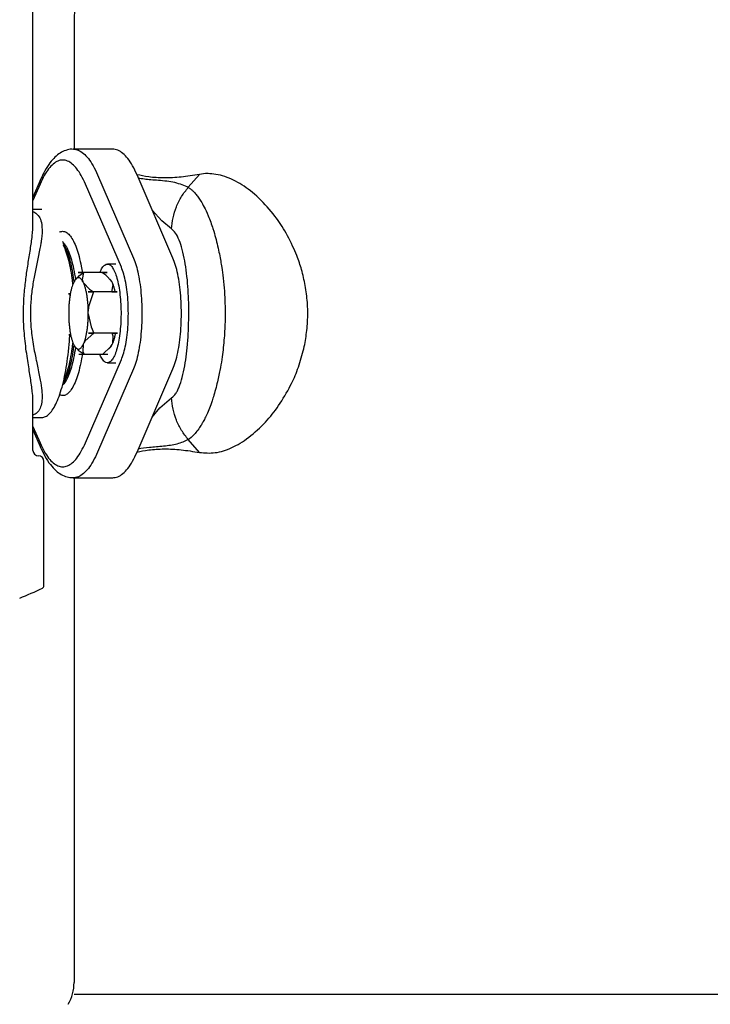
# Model space of a CAD drawing. Extents: x -67 to 408, y 35 to 273.
# Drawn here: x 132 to 157, y 60 to 96 of the extents above; entities that cross this region are included whole.
import ezdxf

# ---------------------------------------------------------------- set-up
doc = ezdxf.new("R2010")
doc.units = 0
doc.layers.add('M46', color=3, linetype='CONTINUOUS')

msp = doc.modelspace()

# ---------------------------------------------------------------- linework, layer by layer
at = {"layer": 'M46', "color": 253}
for p, q in [((132.571985, 88.989966), (132.571985, 114.318766)), ((134.071985, 96.436947), (134.071985, 91.710994)), ((135.484396, 91.710994), (134.042504, 91.710994)), ((134.931126, 90.771289), (136.244723, 87.735112)), ((137.686615, 87.735112), (136.373018, 90.771289)), ((138.653364, 90.788042), (138.246235, 90.316638)), ((132.846009, 90.592767), (132.571985, 89.959403)), ((132.828618, 90.433936), (132.571985, 89.840768)), ((135.800977, 87.397759), (134.487379, 90.433936)), ((132.89235, 89.510993), (132.571985, 89.510993)), ((137.274612, 89.091463), (136.931521, 89.480397)), ((137.636593, 88.794934), (137.274612, 89.091463)), ((135.599278, 87.510993), (135.291674, 87.510993)), ((134.178806, 87.008837), (134.131454, 86.957418)), ((134.188787, 86.999861), (134.269994, 87.096025)), ((134.223114, 87.211557), (134.22309, 87.211504)), ((134.415342, 87.211504), (134.22309, 87.211504)), ((134.223138, 87.211508), (134.223114, 87.211557)), ((135.280502, 87.211557), (134.223114, 87.211557)), ((134.223138, 87.211508), (134.415391, 87.211508)), ((134.269994, 87.096025), (134.415342, 87.211504)), ((134.415391, 87.211508), (134.370164, 86.949536)), ((135.280478, 87.211504), (135.088225, 87.211504)), ((135.088274, 87.211508), (135.280526, 87.211508)), ((135.235265, 87.106353), (135.088274, 87.211508)), ((135.449669, 86.878984), (135.235265, 87.106353)), ((135.280526, 87.211508), (135.280502, 87.211557)), ((134.059142, 86.846335), (134.034474, 86.791393)), ((134.370164, 86.949536), (134.392281, 86.878984)), ((134.41773, 86.828952), (134.392281, 86.878984)), ((134.41773, 86.828952), (134.632134, 86.601583)), ((135.409719, 86.939549), (135.394507, 86.957418)), ((135.449669, 86.878984), (135.409719, 86.939549)), ((135.475118, 86.828952), (135.449669, 86.878984)), ((135.452009, 86.496428), (135.497236, 86.7584)), ((135.497236, 86.7584), (135.475118, 86.828952)), ((133.870526, 86.426224), (133.870502, 86.426171)), ((133.870502, 86.426171), (133.870503, 86.426069)), ((133.934687, 86.426069), (133.870503, 86.426069)), ((133.870526, 86.426224), (133.934715, 86.426224)), ((133.924171, 86.364401), (133.921059, 86.426069)), ((134.586898, 86.496379), (134.586873, 86.496428)), ((134.779126, 86.496428), (134.586873, 86.496428)), ((134.586899, 86.496278), (134.586898, 86.496379)), ((135.644286, 86.496379), (134.586898, 86.496379)), ((134.586899, 86.496278), (134.779151, 86.496278)), ((134.779151, 86.496278), (134.604761, 85.946615)), ((134.632134, 86.601583), (134.779126, 86.496428)), ((135.644261, 86.496428), (135.452009, 86.496428)), ((135.452034, 86.496278), (135.644287, 86.496278)), ((135.644286, 86.496379), (135.644261, 86.496428)), ((135.644287, 86.496278), (135.644286, 86.496379)), ((134.604761, 85.946615), (134.592094, 85.798584)), ((133.875698, 85.728376), (133.87648, 85.623402)), ((134.592875, 85.693611), (134.592094, 85.798584)), ((134.592875, 85.693611), (134.695177, 85.216551)), ((134.695177, 85.216551), (134.790323, 84.995917)), ((133.881674, 84.925709), (133.881675, 84.925608)), ((133.881674, 84.925709), (133.948355, 84.925709)), ((133.881675, 84.925608), (133.8817, 84.925559)), ((133.948387, 84.925559), (133.8817, 84.925559)), ((134.790299, 84.995763), (134.482654, 84.708072)), ((134.598047, 84.995763), (134.598071, 84.995816)), ((134.598047, 84.995763), (134.790299, 84.995763)), ((134.598071, 84.995816), (134.59807, 84.995917)), ((134.790323, 84.995917), (134.59807, 84.995917)), ((135.655459, 84.995816), (134.598071, 84.995816)), ((135.463183, 84.995763), (135.655435, 84.995763)), ((135.504839, 84.880284), (135.463183, 84.995763)), ((135.655458, 84.995917), (135.463206, 84.995917)), ((135.491487, 84.630594), (135.504839, 84.880284)), ((135.655435, 84.995763), (135.655459, 84.995816)), ((135.655459, 84.995816), (135.655458, 84.995917)), ((134.050843, 84.593034), (134.076292, 84.543003)), ((134.409432, 84.575652), (134.396079, 84.325962)), ((134.409432, 84.575652), (134.434099, 84.630594)), ((134.482654, 84.708072), (134.434099, 84.630594)), ((135.110619, 84.210483), (135.418265, 84.498173)), ((135.394507, 84.464569), (135.427829, 84.50735)), ((135.418265, 84.498173), (135.466819, 84.575652)), ((135.427829, 84.50735), (135.466819, 84.575652)), ((135.466819, 84.575652), (135.491487, 84.630594)), ((134.264648, 84.336597), (134.160292, 84.438812)), ((134.245435, 84.210478), (134.245459, 84.21043)), ((134.245459, 84.21043), (134.245483, 84.210483)), ((135.302847, 84.21043), (134.245459, 84.21043)), ((134.437736, 84.210483), (134.245483, 84.210483)), ((134.437687, 84.210478), (134.264648, 84.336597)), ((134.396079, 84.325962), (134.437736, 84.210483)), ((135.302871, 84.210483), (135.110619, 84.210483)), ((135.302847, 84.21043), (135.302871, 84.210483)), ((135.347377, 84.41339), (135.394507, 84.464569)), ((134.487379, 80.988051), (135.800977, 84.024228)), ((135.291674, 83.910993), (135.599278, 83.910993)), ((136.244723, 83.686875), (134.931126, 80.650698)), ((136.373018, 80.650698), (137.686615, 83.686875)), ((133.665534, 83.103925), (133.650389, 83.088633)), ((133.667498, 83.105998), (133.665534, 83.103925)), ((132.571895, 82.438398), (132.570973, 82.455112)), ((132.571236, 82.428598), (132.571895, 82.438398)), ((132.571985, 80.710993), (132.571985, 82.428598)), ((137.210581, 82.264331), (137.636593, 82.627053)), ((136.924773, 81.925994), (137.210581, 82.264331)), ((132.571985, 81.910993), (132.89235, 81.910993)), ((132.571985, 81.581219), (132.828618, 80.988051)), ((132.571985, 81.462584), (132.846009, 80.829219)), ((138.653364, 80.633945), (138.246235, 81.105349)), ((132.971985, 76.110993), (132.971985, 80.310993)), ((134.042504, 79.710993), (135.484396, 79.710993)), ((134.071985, 79.710993), (134.071985, 61.281589)), ((132.971985, 75.772761), (132.971985, 76.110993)), ((134.071985, 60.854993), (211.871986, 60.854993))]:
    msp.add_line(p, q, dxfattribs=at)
for centre, radius, start, end in [((140.371985, 96.436947), 6.3, 120.782063, 180), ((132.771985, 80.710993), 0.2, 180, 270), ((132.771985, 80.310993), 0.2, 0, 90), ((128.771985, 84.030993), 9.32, 290.824373, 296.403217), ((132.871985, 75.772761), 0.1, 296.403217, 360), ((132.471985, 61.281589), 1.6, 330.1419, 360)]:
    msp.add_arc(centre, radius, start, end, dxfattribs=at)
at = {"layer": 'M46', "color": 253, "extrusion": (0, 0, -1)}
for points, knots in [([(134.049607, 91.702539), (134.014854, 91.705967), (133.980102, 91.709396), (133.932002, 91.70358), (133.87045, 91.696137), (133.787042, 91.673558), (133.714165, 91.644329), (133.641289, 91.6151), (133.578942, 91.579224), (133.516229, 91.534134), (133.453516, 91.489045), (133.390437, 91.434746), (133.329093, 91.371706), (133.267749, 91.308665), (133.20814, 91.236885), (133.145836, 91.146052), (133.083531, 91.055219), (133.018532, 90.945335), (132.968112, 90.849946), (132.917692, 90.754556), (132.88185, 90.673662), (132.846009, 90.592767)], [0, 0, 0, 0, 1, 1, 1, 2, 2, 2, 3, 3, 3, 4, 4, 4, 5, 5, 5, 6, 6, 6, 7, 7, 7, 7]), ([(134.046498, 91.710976), (134.107349, 91.703527), (134.168199, 91.696079), (134.229727, 91.672422), (134.291255, 91.648766), (134.353461, 91.608905), (134.414544, 91.557205), (134.475627, 91.505505), (134.535588, 91.441971), (134.594577, 91.366823), (134.653566, 91.291674), (134.711583, 91.204915), (134.767512, 91.103723), (134.823441, 91.002532), (134.877283, 90.886911), (134.931126, 90.771289)], [0, 0, 0, 0, 1, 1, 1, 2, 2, 2, 3, 3, 3, 4, 4, 4, 5, 5, 5, 5]), ([(136.373018, 90.771289), (136.31917, 90.88691), (136.265321, 91.002533), (136.209404, 91.103723), (136.153488, 91.204914), (136.095503, 91.291675), (136.036469, 91.366823), (135.977436, 91.44197), (135.917354, 91.505507), (135.856436, 91.557205), (135.795519, 91.608903), (135.733766, 91.648765), (135.67162, 91.672422), (135.609474, 91.69608), (135.546935, 91.703538), (135.484396, 91.710994)], [0, 0, 0, 0, 1, 1, 1, 2, 2, 2, 3, 3, 3, 4, 4, 4, 5, 5, 5, 5]), ([(134.487379, 90.433936), (134.437121, 90.541869), (134.386862, 90.649801), (134.334673, 90.744208), (134.282484, 90.838615), (134.228365, 90.919494), (134.173267, 90.989767), (134.118169, 91.060041), (134.062093, 91.119705), (134.005236, 91.167458), (133.94838, 91.21521), (133.890744, 91.251047), (133.832741, 91.274994), (133.774738, 91.29894), (133.716368, 91.310993), (133.657999, 91.310993), (133.599629, 91.310994), (133.54126, 91.298939), (133.483257, 91.274994), (133.425254, 91.251048), (133.367618, 91.215209), (133.310762, 91.167458), (133.253905, 91.119706), (133.197829, 91.06004), (133.142731, 90.989767), (133.087633, 90.919495), (133.033513, 90.838614), (132.981325, 90.744208), (132.929136, 90.649802), (132.878877, 90.541869), (132.828618, 90.433936)], [0, 0, 0, 0, 1, 1, 1, 2, 2, 2, 3, 3, 3, 4, 4, 4, 5, 5, 5, 6, 6, 6, 7, 7, 7, 8, 8, 8, 9, 9, 9, 10, 10, 10, 10]), ([(138.653364, 90.788042), (138.427447, 90.75056), (138.201531, 90.713078), (137.987627, 90.689647), (137.773724, 90.666216), (137.571834, 90.656838), (137.371578, 90.658591), (137.171321, 90.660344), (136.972699, 90.673229), (136.80609, 90.694917), (136.639481, 90.716604), (136.504885, 90.747095), (136.370288, 90.777585)], [0, 0, 0, 0, 1, 1, 1, 2, 2, 2, 3, 3, 3, 4, 4, 4, 4]), ([(136.420559, 90.661406), (136.488146, 90.648578), (136.555733, 90.635751), (136.644626, 90.624516), (136.779827, 90.607428), (136.964314, 90.594024), (137.160588, 90.577834), (137.356863, 90.561644), (137.564927, 90.542668), (137.747833, 90.498671), (137.930739, 90.454674), (138.088487, 90.385656), (138.246235, 90.316638)], [0, 0, 0, 0, 1, 1, 1, 2, 2, 2, 3, 3, 3, 4, 4, 4, 4]), ([(138.653364, 80.633945), (138.844549, 80.618189), (139.035734, 80.602434), (139.232418, 80.627943), (139.429103, 80.653453), (139.631285, 80.720228), (139.835598, 80.814036), (140.03991, 80.907845), (140.24635, 81.028689), (140.457474, 81.189905), (140.668598, 81.351121), (140.884404, 81.552711), (141.065315, 81.744168), (141.246227, 81.935625), (141.392242, 82.116952), (141.545093, 82.343654), (141.697944, 82.570356), (141.85763, 82.842434), (141.974307, 83.065935), (142.090985, 83.289435), (142.164653, 83.464361), (142.239632, 83.673738), (142.314612, 83.883115), (142.390901, 84.126945), (142.445519, 84.341971), (142.500136, 84.556997), (142.53308, 84.743221), (142.558931, 84.942328), (142.584783, 85.141434), (142.60354, 85.353421), (142.609332, 85.564197), (142.615124, 85.774973), (142.607949, 85.984536), (142.590506, 86.191909), (142.573062, 86.399282), (142.545347, 86.604464), (142.505627, 86.805669), (142.465906, 87.006873), (142.414177, 87.2041), (142.364846, 87.375983), (142.315515, 87.547866), (142.268579, 87.694404), (142.177228, 87.909021), (142.085877, 88.123638), (141.95011, 88.406333), (141.822681, 88.63825), (141.695253, 88.870168), (141.576161, 89.051306), (141.410236, 89.264485), (141.24431, 89.477663), (141.03155, 89.722879), (140.823513, 89.92245), (140.615475, 90.122022), (140.412159, 90.275947), (140.20773, 90.405126), (140.003301, 90.534305), (139.797758, 90.638735), (139.581385, 90.708299), (139.365011, 90.777863), (139.137806, 90.81256), (138.969981, 90.81622), (138.841095, 90.819032), (138.747229, 90.803536), (138.653364, 90.788042)], [0, 0, 0, 0, 1, 1, 1, 2, 2, 2, 3, 3, 3, 4, 4, 4, 5, 5, 5, 6, 6, 6, 7, 7, 7, 8, 8, 8, 9, 9, 9, 10, 10, 10, 11, 11, 11, 12, 12, 12, 13, 13, 13, 14, 14, 14, 15, 15, 15, 16, 16, 16, 17, 17, 17, 18, 18, 18, 19, 19, 19, 20, 20, 20, 21, 21, 21, 21]), ([(132.828618, 90.433936), (132.825986, 90.455504), (132.823354, 90.477074), (132.824449, 90.499751), (132.825545, 90.522427), (132.830366, 90.546213), (132.835216, 90.563036), (132.838782, 90.575404), (132.842362, 90.58401), (132.845943, 90.592615)], [0, 0, 0, 0, 1, 1, 1, 2, 2, 2, 3, 3, 3, 3]), ([(137.636593, 88.794934), (137.649345, 88.931131), (137.662095, 89.067329), (137.689847, 89.202897), (137.717599, 89.338466), (137.76035, 89.473406), (137.812917, 89.604616), (137.865484, 89.735826), (137.927865, 89.863306), (138.001721, 89.981355), (138.075577, 90.099403), (138.160905, 90.208021), (138.246235, 90.316638)], [0, 0, 0, 0, 1, 1, 1, 2, 2, 2, 3, 3, 3, 4, 4, 4, 4]), ([(138.246235, 90.316638), (138.273227, 90.299001), (138.300219, 90.281364), (138.328403, 90.259609), (138.356587, 90.237855), (138.385962, 90.211982), (138.416058, 90.182649), (138.446153, 90.153316), (138.47697, 90.120522), (138.508785, 90.083052), (138.5406, 90.045582), (138.573415, 90.003435), (138.606066, 89.958091), (138.638716, 89.912746), (138.671202, 89.864203), (138.707261, 89.805057), (138.74332, 89.745911), (138.782952, 89.676162), (138.826586, 89.592972), (138.870221, 89.509782), (138.917857, 89.41315), (138.974987, 89.272384), (139.032118, 89.131619), (139.098742, 88.946719), (139.14426, 88.81015), (139.189778, 88.673581), (139.214189, 88.585342), (139.240488, 88.486184), (139.266786, 88.387026), (139.294971, 88.276949), (139.319193, 88.174374), (139.343414, 88.071799), (139.363673, 87.976725), (139.38221, 87.883556), (139.400746, 87.790387), (139.41756, 87.699123), (139.431409, 87.620697), (139.445259, 87.542271), (139.456143, 87.476683), (139.468587, 87.391129), (139.499774, 87.176718), (139.540754, 86.836904), (139.564038, 86.522119), (139.587321, 86.207333), (139.592907, 85.917576), (139.59324, 85.710993), (139.593433, 85.590821), (139.591848, 85.498794), (139.588764, 85.396257), (139.585679, 85.293719), (139.581095, 85.18067), (139.574811, 85.068185), (139.568528, 84.955701), (139.560545, 84.843781), (139.550611, 84.729232), (139.540676, 84.614683), (139.528789, 84.497504), (139.515428, 84.38232), (139.502066, 84.267136), (139.487229, 84.153946), (139.468587, 84.030858), (139.449945, 83.90777), (139.427498, 83.774784), (139.400063, 83.6295), (139.372628, 83.484215), (139.340205, 83.326632), (139.294804, 83.145657), (139.249403, 82.964682), (139.191025, 82.760315), (139.14426, 82.611837), (139.104574, 82.485835), (139.073252, 82.400081), (139.04079, 82.315601), (139.008327, 82.23112), (138.974724, 82.147913), (138.94333, 82.075268), (138.911935, 82.002623), (138.882748, 81.940541), (138.85416, 81.883451), (138.825572, 81.826362), (138.797582, 81.774266), (138.775033, 81.732917), (138.752484, 81.691568), (138.735376, 81.660966), (138.707261, 81.61693), (138.64979, 81.526914), (138.546326, 81.380763), (138.461823, 81.286144), (138.37732, 81.191525), (138.311778, 81.148437), (138.246235, 81.105349)], [0, 0, 0, 0, 1, 1, 1, 2, 2, 2, 3, 3, 3, 4, 4, 4, 5, 5, 5, 6, 6, 6, 7, 7, 7, 8, 8, 8, 9, 9, 9, 10, 10, 10, 11, 11, 11, 12, 12, 12, 13, 13, 13, 14, 14, 14, 15, 15, 15, 16, 16, 16, 17, 17, 17, 18, 18, 18, 19, 19, 19, 20, 20, 20, 21, 21, 21, 22, 22, 22, 23, 23, 23, 24, 24, 24, 25, 25, 25, 26, 26, 26, 27, 27, 27, 28, 28, 28, 29, 29, 29, 30, 30, 30, 30]), ([(132.571985, 89.428984), (132.581359, 89.426417), (132.590733, 89.423849), (132.601043, 89.419457), (132.64772, 89.399572), (132.71359, 89.342286), (132.760536, 89.286468), (132.807482, 89.23065), (132.835503, 89.176299), (132.859067, 89.097597), (132.884129, 89.013894), (132.904149, 88.902646), (132.904228, 88.760765), (132.904308, 88.618883), (132.884447, 88.446365), (132.870626, 88.347367), (132.866945, 88.321005), (132.863693, 88.299855), (132.859516, 88.274579), (132.842399, 88.171), (132.809756, 87.998114), (132.775424, 87.829862), (132.741092, 87.66161), (132.705071, 87.49799), (132.671996, 87.33827), (132.63892, 87.178551), (132.608789, 87.022731), (132.581256, 86.859678), (132.553723, 86.696625), (132.528787, 86.526337), (132.511023, 86.351047), (132.493258, 86.175757), (132.482664, 85.995463), (132.479037, 85.820387), (132.475409, 85.645311), (132.478749, 85.475451), (132.492336, 85.285961), (132.505922, 85.096471), (132.529758, 84.887349), (132.563991, 84.669811), (132.598224, 84.452273), (132.642855, 84.226317), (132.669982, 84.093503), (132.675887, 84.064589), (132.680963, 84.040089), (132.68725, 84.010229), (132.712033, 83.892513), (132.755636, 83.69149), (132.790663, 83.518075), (132.82569, 83.344659), (132.852143, 83.198849), (132.870574, 83.074977), (132.889005, 82.951105), (132.899413, 82.84917), (132.902809, 82.748821), (132.906204, 82.648472), (132.902586, 82.549708), (132.891172, 82.466452), (132.879757, 82.383195), (132.860545, 82.315446), (132.830886, 82.251581), (132.801227, 82.187716), (132.761121, 82.127735), (132.71623, 82.086036), (132.671339, 82.044338), (132.621662, 82.020923), (132.571985, 81.997508)], [0, 0, 0, 0, 1, 1, 1, 2, 2, 2, 3, 3, 3, 4, 4, 4, 5, 5, 5, 6, 6, 6, 7, 7, 7, 8, 8, 8, 9, 9, 9, 10, 10, 10, 11, 11, 11, 12, 12, 12, 13, 13, 13, 14, 14, 14, 15, 15, 15, 16, 16, 16, 17, 17, 17, 18, 18, 18, 19, 19, 19, 20, 20, 20, 21, 21, 21, 22, 22, 22, 22]), ([(132.570973, 82.455112), (132.568212, 82.556166), (132.56545, 82.657218), (132.552083, 82.797502), (132.538716, 82.937785), (132.514743, 83.117296), (132.488988, 83.290357), (132.463232, 83.463417), (132.435693, 83.630026), (132.403573, 83.831201), (132.371452, 84.032376), (132.33475, 84.268115), (132.304423, 84.515477), (132.274096, 84.762839), (132.250144, 85.021824), (132.237145, 85.241221), (132.224146, 85.460617), (132.222099, 85.640426), (132.225591, 85.831408), (132.229083, 86.02239), (132.238112, 86.224547), (132.253253, 86.418421), (132.268394, 86.612295), (132.289648, 86.797888), (132.313152, 86.977268), (132.336657, 87.156647), (132.362412, 87.329813), (132.390711, 87.509563), (132.41901, 87.689312), (132.449853, 87.875646), (132.476522, 88.049757), (132.503191, 88.223868), (132.525686, 88.385758), (132.543862, 88.54443), (132.562038, 88.703103), (132.575895, 88.858558), (132.571602, 88.954845), (132.571051, 88.967201), (132.570201, 88.978583), (132.569351, 88.989966)], [0, 0, 0, 0, 1, 1, 1, 2, 2, 2, 3, 3, 3, 4, 4, 4, 5, 5, 5, 6, 6, 6, 7, 7, 7, 8, 8, 8, 9, 9, 9, 10, 10, 10, 11, 11, 11, 12, 12, 12, 13, 13, 13, 13]), ([(133.545082, 88.682892), (133.550703, 88.685687), (133.556324, 88.688482), (133.563166, 88.6912), (133.59244, 88.70283), (133.644064, 88.713061), (133.689672, 88.708792), (133.73528, 88.704523), (133.774872, 88.685756), (133.815436, 88.656118), (133.855999, 88.626481), (133.897532, 88.585976), (133.937509, 88.534414), (133.977486, 88.482851), (134.015908, 88.420232), (134.053031, 88.34653), (134.090154, 88.272829), (134.125979, 88.188047), (134.159294, 88.096872), (134.192609, 88.005697), (134.223414, 87.90813), (134.253807, 87.791291), (134.284199, 87.674452), (134.314179, 87.538342), (134.334355, 87.436949), (134.353415, 87.341163), (134.363725, 87.27636), (134.374036, 87.211557)], [0, 0, 0, 0, 1, 1, 1, 2, 2, 2, 3, 3, 3, 4, 4, 4, 5, 5, 5, 6, 6, 6, 7, 7, 7, 8, 8, 8, 9, 9, 9, 9]), ([(137.636593, 82.627053), (137.690987, 82.679095), (137.745381, 82.731135), (137.780059, 82.774415), (137.814256, 82.817097), (137.829281, 82.851256), (137.848062, 82.891283), (137.866842, 82.93131), (137.88938, 82.977203), (137.913578, 83.036942), (137.949716, 83.126157), (137.98956, 83.246249), (138.025017, 83.376924), (138.060475, 83.507599), (138.091547, 83.648855), (138.11803, 83.795971), (138.144513, 83.943087), (138.16641, 84.09606), (138.185097, 84.239852), (138.203785, 84.383644), (138.219265, 84.518253), (138.23251, 84.729917), (138.250116, 85.011263), (138.263777, 85.428747), (138.266413, 85.710993), (138.268444, 85.928507), (138.26393, 86.065702), (138.257939, 86.215269), (138.251949, 86.364835), (138.244484, 86.526773), (138.23251, 86.69207), (138.220537, 86.857367), (138.204056, 87.026025), (138.185112, 87.182009), (138.166169, 87.337992), (138.144764, 87.481302), (138.11803, 87.626016), (138.091296, 87.770731), (138.059235, 87.916852), (138.025045, 88.044958), (137.990855, 88.173065), (137.954538, 88.283159), (137.913578, 88.385045), (137.872618, 88.486931), (137.827017, 88.580613), (137.780079, 88.647559), (137.733141, 88.714506), (137.684867, 88.754721), (137.636593, 88.794934)], [0, 0, 0, 0, 1, 1, 1, 2, 2, 2, 3, 3, 3, 4, 4, 4, 5, 5, 5, 6, 6, 6, 7, 7, 7, 8, 8, 8, 9, 9, 9, 10, 10, 10, 11, 11, 11, 12, 12, 12, 13, 13, 13, 14, 14, 14, 15, 15, 15, 16, 16, 16, 16]), ([(133.650389, 88.333354), (133.655325, 88.32849), (133.660262, 88.323626), (133.665534, 88.318062), (133.696805, 88.285064), (133.739881, 88.227476), (133.778111, 88.163167), (133.816342, 88.098858), (133.849727, 88.02783), (133.882382, 87.944762), (133.915037, 87.861695), (133.946961, 87.766591), (133.975645, 87.668504), (134.004329, 87.570417), (134.029772, 87.469348), (134.055486, 87.341547), (134.0812, 87.213746), (134.107185, 87.059214), (134.119836, 86.97236), (134.121073, 86.963865), (134.122183, 86.956017), (134.123293, 86.94817)], [0, 0, 0, 0, 1, 1, 1, 2, 2, 2, 3, 3, 3, 4, 4, 4, 5, 5, 5, 6, 6, 6, 7, 7, 7, 7]), ([(133.664987, 88.276664), (133.692905, 88.231444), (133.720824, 88.186224), (133.752821, 88.118939), (133.785161, 88.05093), (133.821669, 87.960381), (133.854326, 87.864748), (133.886984, 87.769115), (133.915791, 87.668401), (133.943279, 87.554776), (133.970766, 87.441152), (133.996934, 87.31462), (134.017373, 87.197052), (134.037812, 87.079483), (134.052523, 86.97088), (134.067234, 86.862275)], [0, 0, 0, 0, 1, 1, 1, 2, 2, 2, 3, 3, 3, 4, 4, 4, 5, 5, 5, 5]), ([(134.030398, 86.781323), (134.023165, 86.845971), (134.015931, 86.91062), (134.00228, 87.004866), (133.98666, 87.11271), (133.962637, 87.259303), (133.937872, 87.386181), (133.913106, 87.51306), (133.887597, 87.620224), (133.857814, 87.726248), (133.828032, 87.832272), (133.793976, 87.937153), (133.764079, 88.016692), (133.734182, 88.096231), (133.708442, 88.150429), (133.682703, 88.204629)], [0, 0, 0, 0, 1, 1, 1, 2, 2, 2, 3, 3, 3, 4, 4, 4, 5, 5, 5, 5]), ([(136.244723, 87.735112), (136.277514, 87.650178), (136.310306, 87.565244), (136.340059, 87.467518), (136.369812, 87.369793), (136.396527, 87.259276), (136.420428, 87.141607), (136.444329, 87.023939), (136.465418, 86.899119), (136.483163, 86.768199), (136.500908, 86.637279), (136.515312, 86.50026), (136.526181, 86.359691), (136.53705, 86.219121), (136.544385, 86.075002), (136.548052, 85.929646), (136.55172, 85.78429), (136.55172, 85.637697), (136.548052, 85.492341), (136.544385, 85.346985), (136.53705, 85.202865), (136.526181, 85.062296), (136.515311, 84.921727), (136.500909, 84.784707), (136.483163, 84.653788), (136.465417, 84.522868), (136.44433, 84.398048), (136.420428, 84.28038), (136.396527, 84.162711), (136.369812, 84.052194), (136.340059, 83.954468), (136.310305, 83.856743), (136.277514, 83.771809), (136.244723, 83.686875)], [0, 0, 0, 0, 1, 1, 1, 2, 2, 2, 3, 3, 3, 4, 4, 4, 5, 5, 5, 6, 6, 6, 7, 7, 7, 8, 8, 8, 9, 9, 9, 10, 10, 10, 11, 11, 11, 11]), ([(137.686615, 83.686875), (137.719406, 83.771809), (137.752198, 83.856743), (137.781951, 83.954468), (137.811704, 84.052194), (137.838419, 84.162711), (137.862321, 84.28038), (137.886222, 84.398048), (137.90731, 84.522868), (137.925056, 84.653788), (137.942801, 84.784708), (137.957204, 84.921726), (137.968073, 85.062296), (137.978942, 85.202865), (137.986278, 85.346985), (137.989945, 85.492341), (137.993612, 85.637697), (137.993613, 85.78429), (137.989945, 85.929646), (137.986277, 86.075002), (137.978942, 86.219122), (137.968073, 86.359691), (137.957204, 86.50026), (137.942801, 86.63728), (137.925056, 86.768199), (137.90731, 86.899118), (137.886222, 87.023939), (137.862321, 87.141607), (137.838419, 87.259276), (137.811704, 87.369793), (137.781951, 87.467518), (137.752198, 87.565244), (137.719407, 87.650178), (137.686615, 87.735112)], [0, 0, 0, 0, 1, 1, 1, 2, 2, 2, 3, 3, 3, 4, 4, 4, 5, 5, 5, 6, 6, 6, 7, 7, 7, 8, 8, 8, 9, 9, 9, 10, 10, 10, 11, 11, 11, 11]), ([(135.017653, 87.211557), (135.04525, 87.27039), (135.072847, 87.329225), (135.103078, 87.375879), (135.133309, 87.422532), (135.166174, 87.457008), (135.199315, 87.479531), (135.232456, 87.502053), (135.265873, 87.512626), (135.299334, 87.510779), (135.332794, 87.508932), (135.366298, 87.494668), (135.399039, 87.468344), (135.431779, 87.442019), (135.463757, 87.403637), (135.494348, 87.353962), (135.52494, 87.304287), (135.554146, 87.243322), (135.58136, 87.172317), (135.608574, 87.101312), (135.633797, 87.02027), (135.656513, 86.930846), (135.679229, 86.841421), (135.699439, 86.743617), (135.716728, 86.639433), (135.734018, 86.53525), (135.748387, 86.424688), (135.759542, 86.31001), (135.770697, 86.195333), (135.778638, 86.07654), (135.783202, 85.956064), (135.787765, 85.835587), (135.788952, 85.713427), (135.786738, 85.592084), (135.784523, 85.470741), (135.778908, 85.350214), (135.770006, 85.232972), (135.761104, 85.11573), (135.748916, 85.001772), (135.733692, 84.89343), (135.718467, 84.785089), (135.700206, 84.682363), (135.679281, 84.58736), (135.658355, 84.492357), (135.634766, 84.405076), (135.609001, 84.327291), (135.583236, 84.249506), (135.555296, 84.181215), (135.52573, 84.123872), (135.496164, 84.066528), (135.464971, 84.020129), (135.432877, 83.985429), (135.400783, 83.950728), (135.367787, 83.927723), (135.334243, 83.917631), (135.300699, 83.907538), (135.266608, 83.910356), (135.233866, 83.923253), (135.201124, 83.93615), (135.169731, 83.959124), (135.135856, 84.002066), (135.101981, 84.045008), (135.065624, 84.107917), (135.044225, 84.150842), (135.03224, 84.174885), (135.024946, 84.192657), (135.017653, 84.21043)], [0, 0, 0, 0, 1, 1, 1, 2, 2, 2, 3, 3, 3, 4, 4, 4, 5, 5, 5, 6, 6, 6, 7, 7, 7, 8, 8, 8, 9, 9, 9, 10, 10, 10, 11, 11, 11, 12, 12, 12, 13, 13, 13, 14, 14, 14, 15, 15, 15, 16, 16, 16, 17, 17, 17, 18, 18, 18, 19, 19, 19, 20, 20, 20, 21, 21, 21, 22, 22, 22, 22]), ([(135.800977, 84.024228), (135.83093, 84.102683), (135.860883, 84.18114), (135.887722, 84.272332), (135.914561, 84.363524), (135.938285, 84.467453), (135.959092, 84.578197), (135.9799, 84.688941), (135.997789, 84.806502), (136.012222, 84.929543), (136.026655, 85.052585), (136.03763, 85.181109), (136.044977, 85.312264), (136.052325, 85.443419), (136.056044, 85.577206), (136.056044, 85.710993), (136.056044, 85.84478), (136.052324, 85.978567), (136.044977, 86.109723), (136.03763, 86.240878), (136.026654, 86.369402), (136.012222, 86.492444), (135.997789, 86.615486), (135.979899, 86.733045), (135.959092, 86.84379), (135.938286, 86.954534), (135.914561, 87.058462), (135.887722, 87.149655), (135.860883, 87.240847), (135.83093, 87.319302), (135.800977, 87.397759)], [0, 0, 0, 0, 1, 1, 1, 2, 2, 2, 3, 3, 3, 4, 4, 4, 5, 5, 5, 6, 6, 6, 7, 7, 7, 8, 8, 8, 9, 9, 9, 10, 10, 10, 10]), ([(134.392281, 86.878984), (134.379095, 86.900424), (134.365908, 86.921863), (134.352331, 86.939549), (134.338754, 86.957235), (134.324787, 86.971166), (134.310661, 86.982207), (134.296534, 86.993248), (134.28225, 87.001397), (134.267876, 87.006334), (134.253503, 87.011271), (134.239041, 87.012994), (134.224603, 87.011579), (134.210164, 87.010164), (134.195749, 87.00561), (134.18147, 86.997866), (134.167191, 86.990121), (134.153049, 86.979185), (134.139108, 86.965394), (134.125166, 86.951603), (134.111426, 86.934956), (134.098132, 86.914637), (134.084838, 86.894319), (134.07199, 86.870326), (134.059142, 86.846335)], [0, 0, 0, 0, 1, 1, 1, 2, 2, 2, 3, 3, 3, 4, 4, 4, 5, 5, 5, 6, 6, 6, 7, 7, 7, 8, 8, 8, 8]), ([(134.22309, 87.211504), (134.223092, 87.211504), (134.223094, 87.211504), (134.223096, 87.211504), (134.223098, 87.211504), (134.2231, 87.211505), (134.223102, 87.211505), (134.223104, 87.211505), (134.223106, 87.211505), (134.223108, 87.211505), (134.22311, 87.211506), (134.223112, 87.211506), (134.223114, 87.211506), (134.223116, 87.211506), (134.223118, 87.211506), (134.22312, 87.211507), (134.223122, 87.211507), (134.223124, 87.211507), (134.223126, 87.211507), (134.223128, 87.211507), (134.22313, 87.211508), (134.223132, 87.211508), (134.223134, 87.211508), (134.223136, 87.211508), (134.223138, 87.211508)], [0, 0, 0, 0, 1, 1, 1, 2, 2, 2, 3, 3, 3, 4, 4, 4, 5, 5, 5, 6, 6, 6, 7, 7, 7, 8, 8, 8, 8]), ([(134.415391, 87.211508), (134.415389, 87.211508), (134.415387, 87.211508), (134.415385, 87.211508), (134.415383, 87.211508), (134.415381, 87.211507), (134.415379, 87.211507), (134.415377, 87.211507), (134.415375, 87.211507), (134.415373, 87.211507), (134.415371, 87.211506), (134.415368, 87.211506), (134.415366, 87.211506), (134.415364, 87.211506), (134.415362, 87.211506), (134.41536, 87.211505), (134.415358, 87.211505), (134.415356, 87.211505), (134.415354, 87.211505), (134.415352, 87.211505), (134.41535, 87.211504), (134.415348, 87.211504), (134.415346, 87.211504), (134.415344, 87.211504), (134.415342, 87.211504)], [0, 0, 0, 0, 1, 1, 1, 2, 2, 2, 3, 3, 3, 4, 4, 4, 5, 5, 5, 6, 6, 6, 7, 7, 7, 8, 8, 8, 8]), ([(135.280478, 87.211504), (135.28048, 87.211504), (135.280482, 87.211504), (135.280484, 87.211504), (135.280486, 87.211504), (135.280488, 87.211505), (135.28049, 87.211505), (135.280492, 87.211505), (135.280494, 87.211505), (135.280496, 87.211505), (135.280498, 87.211506), (135.2805, 87.211506), (135.280502, 87.211506), (135.280504, 87.211506), (135.280506, 87.211506), (135.280508, 87.211507), (135.28051, 87.211507), (135.280512, 87.211507), (135.280514, 87.211507), (135.280516, 87.211507), (135.280518, 87.211508), (135.28052, 87.211508), (135.280522, 87.211508), (135.280524, 87.211508), (135.280526, 87.211508)], [0, 0, 0, 0, 1, 1, 1, 2, 2, 2, 3, 3, 3, 4, 4, 4, 5, 5, 5, 6, 6, 6, 7, 7, 7, 8, 8, 8, 8]), ([(134.034474, 86.791393), (134.022763, 86.760682), (134.011052, 86.729972), (134.000042, 86.696156), (133.989032, 86.662341), (133.978722, 86.625422), (133.969024, 86.586559), (133.959325, 86.547696), (133.950237, 86.506891), (133.941872, 86.4642), (133.933507, 86.421508), (133.925865, 86.376933), (133.918983, 86.33086), (133.912102, 86.284788), (133.905981, 86.237221), (133.90069, 86.188486), (133.8954, 86.13975), (133.890939, 86.089848), (133.88726, 86.03915), (133.883582, 85.988453), (133.880685, 85.93696), (133.878889, 85.885032), (133.877092, 85.833103), (133.876395, 85.78074), (133.875698, 85.728376)], [0, 0, 0, 0, 1, 1, 1, 2, 2, 2, 3, 3, 3, 4, 4, 4, 5, 5, 5, 6, 6, 6, 7, 7, 7, 8, 8, 8, 8]), ([(134.592094, 85.798584), (134.590618, 85.850735), (134.589143, 85.902886), (134.586576, 85.954386), (134.584009, 86.005887), (134.580351, 86.056738), (134.575924, 86.106641), (134.571496, 86.156544), (134.566299, 86.2055), (134.560291, 86.253128), (134.554282, 86.300755), (134.547463, 86.347055), (134.539906, 86.391712), (134.532349, 86.436369), (134.524055, 86.479384), (134.515066, 86.520374), (134.506078, 86.561364), (134.496397, 86.600331), (134.486134, 86.637237), (134.475871, 86.674143), (134.465028, 86.70899), (134.45353, 86.740599), (134.442032, 86.772208), (134.429882, 86.800581), (134.41773, 86.828952)], [0, 0, 0, 0, 1, 1, 1, 2, 2, 2, 3, 3, 3, 4, 4, 4, 5, 5, 5, 6, 6, 6, 7, 7, 7, 8, 8, 8, 8]), ([(135.577574, 86.496428), (135.576018, 86.503867), (135.574462, 86.511307), (135.572454, 86.520374), (135.565872, 86.550092), (135.554432, 86.597297), (135.543522, 86.637237), (135.532611, 86.677177), (135.52223, 86.709857), (135.510918, 86.740599), (135.499606, 86.771341), (135.487362, 86.800147), (135.475118, 86.828952)], [0, 0, 0, 0, 1, 1, 1, 2, 2, 2, 3, 3, 3, 4, 4, 4, 4]), ([(133.870503, 86.426069), (133.870504, 86.426076), (133.870505, 86.426082), (133.870506, 86.426089), (133.870507, 86.426095), (133.870508, 86.426102), (133.870509, 86.426108), (133.87051, 86.426115), (133.870511, 86.426121), (133.870512, 86.426127), (133.870513, 86.426134), (133.870514, 86.42614), (133.870515, 86.426147), (133.870516, 86.426153), (133.870517, 86.42616), (133.870517, 86.426166), (133.870518, 86.426173), (133.870519, 86.426179), (133.87052, 86.426186), (133.870521, 86.426192), (133.870522, 86.426198), (133.870523, 86.426205), (133.870524, 86.426211), (133.870525, 86.426218), (133.870526, 86.426224)], [0, 0, 0, 0, 1, 1, 1, 2, 2, 2, 3, 3, 3, 4, 4, 4, 5, 5, 5, 6, 6, 6, 7, 7, 7, 8, 8, 8, 8]), ([(134.586899, 86.496278), (134.586898, 86.496284), (134.586897, 86.49629), (134.586896, 86.496296), (134.586895, 86.496303), (134.586894, 86.496309), (134.586892, 86.496315), (134.586891, 86.496321), (134.58689, 86.496328), (134.586889, 86.496334), (134.586888, 86.49634), (134.586887, 86.496346), (134.586886, 86.496353), (134.586885, 86.496359), (134.586884, 86.496365), (134.586883, 86.496371), (134.586882, 86.496378), (134.586881, 86.496384), (134.58688, 86.49639), (134.586879, 86.496396), (134.586878, 86.496403), (134.586877, 86.496409), (134.586876, 86.496415), (134.586875, 86.496421), (134.586873, 86.496428)], [0, 0, 0, 0, 1, 1, 1, 2, 2, 2, 3, 3, 3, 4, 4, 4, 5, 5, 5, 6, 6, 6, 7, 7, 7, 8, 8, 8, 8]), ([(133.87648, 85.623402), (133.877955, 85.571252), (133.87943, 85.519101), (133.881997, 85.4676), (133.884564, 85.4161), (133.888222, 85.365249), (133.89265, 85.315346), (133.897077, 85.265443), (133.902274, 85.216487), (133.908282, 85.168859), (133.914291, 85.121232), (133.92111, 85.074932), (133.928667, 85.030275), (133.936224, 84.985618), (133.944519, 84.942603), (133.953507, 84.901613), (133.962495, 84.860623), (133.972177, 84.821656), (133.982439, 84.78475), (133.992702, 84.747844), (134.003546, 84.712997), (134.015043, 84.681388), (134.026541, 84.649779), (134.038692, 84.621406), (134.050843, 84.593034)], [0, 0, 0, 0, 1, 1, 1, 2, 2, 2, 3, 3, 3, 4, 4, 4, 5, 5, 5, 6, 6, 6, 7, 7, 7, 8, 8, 8, 8]), ([(134.434099, 84.630594), (134.44581, 84.661305), (134.457521, 84.692015), (134.468532, 84.725831), (134.479542, 84.759646), (134.489851, 84.796565), (134.49955, 84.835427), (134.509248, 84.87429), (134.518336, 84.915096), (134.526701, 84.957787), (134.535066, 85.000479), (134.542709, 85.045054), (134.54959, 85.091126), (134.556471, 85.137199), (134.562592, 85.184766), (134.567883, 85.233501), (134.573173, 85.282237), (134.577634, 85.332139), (134.581313, 85.382836), (134.584991, 85.433534), (134.587888, 85.485027), (134.589684, 85.536955), (134.591481, 85.588883), (134.592178, 85.641247), (134.592875, 85.693611)], [0, 0, 0, 0, 1, 1, 1, 2, 2, 2, 3, 3, 3, 4, 4, 4, 5, 5, 5, 6, 6, 6, 7, 7, 7, 8, 8, 8, 8]), ([(132.89235, 81.910993), (132.914288, 81.911795), (132.936226, 81.912596), (132.963828, 81.919852), (133.004261, 81.930481), (133.056848, 81.954957), (133.105454, 81.990474), (133.15406, 82.02599), (133.198687, 82.072544), (133.24311, 82.130402), (133.287533, 82.18826), (133.331753, 82.25742), (133.374232, 82.33703), (133.416711, 82.416639), (133.45745, 82.506695), (133.496377, 82.606508), (133.535304, 82.706321), (133.572419, 82.815888), (133.607271, 82.933817), (133.642123, 83.051745), (133.674712, 83.178032), (133.704847, 83.312859), (133.734982, 83.447686), (133.762662, 83.591051), (133.787287, 83.736574), (133.811913, 83.882098), (133.833483, 84.02978), (133.853057, 84.197069), (133.872631, 84.364359), (133.890209, 84.551255), (133.90093, 84.685766), (133.908802, 84.784522), (133.912978, 84.85504), (133.917153, 84.925559)], [0, 0, 0, 0, 1, 1, 1, 2, 2, 2, 3, 3, 3, 4, 4, 4, 5, 5, 5, 6, 6, 6, 7, 7, 7, 8, 8, 8, 9, 9, 9, 10, 10, 10, 11, 11, 11, 11]), ([(133.8817, 84.925559), (133.881699, 84.925566), (133.881698, 84.925572), (133.881697, 84.925578), (133.881696, 84.925584), (133.881694, 84.925591), (133.881693, 84.925597), (133.881692, 84.925603), (133.881691, 84.925609), (133.88169, 84.925616), (133.881689, 84.925622), (133.881688, 84.925628), (133.881687, 84.925634), (133.881686, 84.925641), (133.881685, 84.925647), (133.881684, 84.925653), (133.881683, 84.925659), (133.881682, 84.925666), (133.881681, 84.925672), (133.88168, 84.925678), (133.881679, 84.925684), (133.881678, 84.92569), (133.881677, 84.925697), (133.881675, 84.925703), (133.881674, 84.925709)], [0, 0, 0, 0, 1, 1, 1, 2, 2, 2, 3, 3, 3, 4, 4, 4, 5, 5, 5, 6, 6, 6, 7, 7, 7, 8, 8, 8, 8]), ([(134.59807, 84.995917), (134.598069, 84.995911), (134.598068, 84.995904), (134.598067, 84.995898), (134.598066, 84.995892), (134.598065, 84.995885), (134.598064, 84.995879), (134.598063, 84.995872), (134.598062, 84.995866), (134.598062, 84.995859), (134.598061, 84.995853), (134.59806, 84.995846), (134.598059, 84.99584), (134.598058, 84.995834), (134.598057, 84.995827), (134.598056, 84.995821), (134.598055, 84.995814), (134.598054, 84.995808), (134.598053, 84.995801), (134.598052, 84.995795), (134.598051, 84.995788), (134.59805, 84.995782), (134.598049, 84.995776), (134.598048, 84.995769), (134.598047, 84.995763)], [0, 0, 0, 0, 1, 1, 1, 2, 2, 2, 3, 3, 3, 4, 4, 4, 5, 5, 5, 6, 6, 6, 7, 7, 7, 8, 8, 8, 8]), ([(135.491487, 84.630594), (135.503273, 84.661704), (135.515059, 84.692814), (135.525919, 84.725831), (135.53678, 84.758848), (135.546715, 84.793773), (135.556938, 84.835427), (135.56716, 84.877082), (135.577669, 84.925465), (135.584089, 84.957787), (135.587058, 84.972736), (135.589152, 84.984249), (135.591246, 84.995763)], [0, 0, 0, 0, 1, 1, 1, 2, 2, 2, 3, 3, 3, 4, 4, 4, 4]), ([(134.067344, 84.560593), (134.052587, 84.451617), (134.03783, 84.34264), (134.017373, 84.224935), (133.996917, 84.10723), (133.970762, 83.980797), (133.943279, 83.86721), (133.915796, 83.753624), (133.886985, 83.652881), (133.854326, 83.557239), (133.821668, 83.461597), (133.785161, 83.371053), (133.752821, 83.303048), (133.720824, 83.235766), (133.692906, 83.190544), (133.664987, 83.145323)], [0, 0, 0, 0, 1, 1, 1, 2, 2, 2, 3, 3, 3, 4, 4, 4, 5, 5, 5, 5]), ([(133.682703, 83.217358), (133.708442, 83.271555), (133.734182, 83.325755), (133.764079, 83.405295), (133.793977, 83.484835), (133.828032, 83.589717), (133.857814, 83.695739), (133.887597, 83.801761), (133.913105, 83.908926), (133.937872, 84.035805), (133.962638, 84.162685), (133.98666, 84.309279), (134.00228, 84.41712), (134.015931, 84.511365), (134.023164, 84.576014), (134.030398, 84.640664)], [0, 0, 0, 0, 1, 1, 1, 2, 2, 2, 3, 3, 3, 4, 4, 4, 5, 5, 5, 5]), ([(134.076292, 84.543003), (134.089478, 84.521563), (134.102665, 84.500123), (134.116242, 84.482438), (134.129819, 84.464752), (134.143787, 84.450821), (134.157913, 84.43978), (134.172039, 84.428739), (134.186323, 84.42059), (134.200697, 84.415653), (134.21507, 84.410716), (134.229532, 84.408993), (134.24397, 84.410408), (134.258409, 84.411823), (134.272824, 84.416377), (134.287103, 84.424121), (134.301382, 84.431865), (134.315524, 84.442802), (134.329466, 84.456593), (134.343407, 84.470384), (134.357147, 84.487031), (134.370441, 84.50735), (134.383735, 84.527668), (134.396583, 84.55166), (134.409432, 84.575652)], [0, 0, 0, 0, 1, 1, 1, 2, 2, 2, 3, 3, 3, 4, 4, 4, 5, 5, 5, 6, 6, 6, 7, 7, 7, 8, 8, 8, 8]), ([(134.374036, 84.21043), (134.363726, 84.145627), (134.353415, 84.080825), (134.334355, 83.985037), (134.314179, 83.883644), (134.284199, 83.747534), (134.253807, 83.630696), (134.223415, 83.513857), (134.192609, 83.416291), (134.159294, 83.325115), (134.125979, 83.233939), (134.090154, 83.149158), (134.053031, 83.075457), (134.015908, 83.001755), (133.977487, 82.939137), (133.937509, 82.887573), (133.897532, 82.83601), (133.855998, 82.795506), (133.815436, 82.765868), (133.774873, 82.736231), (133.73528, 82.717464), (133.689672, 82.713195), (133.644063, 82.708925), (133.59244, 82.719157), (133.563166, 82.730787), (133.556324, 82.733505), (133.550703, 82.7363), (133.545082, 82.739095)], [0, 0, 0, 0, 1, 1, 1, 2, 2, 2, 3, 3, 3, 4, 4, 4, 5, 5, 5, 6, 6, 6, 7, 7, 7, 8, 8, 8, 9, 9, 9, 9]), ([(134.123293, 84.473817), (134.122183, 84.465969), (134.121073, 84.458122), (134.119836, 84.449627), (134.107188, 84.362777), (134.081238, 84.208315), (134.055486, 84.08044), (134.029733, 83.952565), (134.004177, 83.851275), (133.975645, 83.753483), (133.947114, 83.655691), (133.915607, 83.561396), (133.882382, 83.477224), (133.849157, 83.393053), (133.814212, 83.319004), (133.778111, 83.25882), (133.742011, 83.198635), (133.704754, 83.152317), (133.667498, 83.105998)], [0, 0, 0, 0, 1, 1, 1, 2, 2, 2, 3, 3, 3, 4, 4, 4, 5, 5, 5, 6, 6, 6, 6]), ([(134.245483, 84.210483), (134.245481, 84.210483), (134.245479, 84.210483), (134.245477, 84.210483), (134.245475, 84.210482), (134.245473, 84.210482), (134.245471, 84.210482), (134.245469, 84.210482), (134.245467, 84.210482), (134.245465, 84.210481), (134.245463, 84.210481), (134.245461, 84.210481), (134.245459, 84.210481), (134.245457, 84.210481), (134.245455, 84.21048), (134.245453, 84.21048), (134.245451, 84.21048), (134.245449, 84.21048), (134.245447, 84.21048), (134.245445, 84.210479), (134.245443, 84.210479), (134.245441, 84.210479), (134.245439, 84.210479), (134.245437, 84.210479), (134.245435, 84.210478)], [0, 0, 0, 0, 1, 1, 1, 2, 2, 2, 3, 3, 3, 4, 4, 4, 5, 5, 5, 6, 6, 6, 7, 7, 7, 8, 8, 8, 8]), ([(138.246235, 81.105349), (138.160906, 81.213966), (138.075576, 81.322583), (138.001721, 81.440632), (137.927866, 81.558681), (137.865483, 81.686161), (137.812917, 81.817371), (137.76035, 81.948581), (137.717598, 82.083521), (137.689847, 82.219089), (137.662097, 82.354658), (137.649344, 82.490855), (137.636593, 82.627053)], [0, 0, 0, 0, 1, 1, 1, 2, 2, 2, 3, 3, 3, 4, 4, 4, 4]), ([(132.845952, 80.829351), (132.842369, 80.837962), (132.838785, 80.846572), (132.835216, 80.858951), (132.830366, 80.875776), (132.825544, 80.89956), (132.824449, 80.922236), (132.823355, 80.944913), (132.825986, 80.966481), (132.828618, 80.988051)], [0, 0, 0, 0, 1, 1, 1, 2, 2, 2, 3, 3, 3, 3]), ([(132.828618, 80.988051), (132.878877, 80.880118), (132.929136, 80.772186), (132.981325, 80.677779), (133.033513, 80.583372), (133.087633, 80.502493), (133.142731, 80.432219), (133.197829, 80.361946), (133.253905, 80.302281), (133.310762, 80.254529), (133.367618, 80.206777), (133.425254, 80.170939), (133.483257, 80.146993), (133.54126, 80.123047), (133.599629, 80.110994), (133.657999, 80.110993), (133.716368, 80.110993), (133.774738, 80.123047), (133.832741, 80.146993), (133.890744, 80.170939), (133.94838, 80.206778), (134.005236, 80.254529), (134.062093, 80.302281), (134.118169, 80.361947), (134.173267, 80.432219), (134.228365, 80.502492), (134.282484, 80.583373), (134.334673, 80.677779), (134.386862, 80.772185), (134.437121, 80.880118), (134.487379, 80.988051)], [0, 0, 0, 0, 1, 1, 1, 2, 2, 2, 3, 3, 3, 4, 4, 4, 5, 5, 5, 6, 6, 6, 7, 7, 7, 8, 8, 8, 9, 9, 9, 10, 10, 10, 10]), ([(138.246235, 81.105349), (138.112805, 81.044442), (137.979375, 80.983538), (137.830782, 80.94229), (137.682188, 80.901043), (137.518431, 80.879456), (137.343754, 80.862107), (137.169076, 80.844757), (136.98348, 80.831649), (136.827791, 80.815425), (136.672102, 80.799201), (136.546318, 80.779864), (136.420535, 80.760525)], [0, 0, 0, 0, 1, 1, 1, 2, 2, 2, 3, 3, 3, 4, 4, 4, 4]), ([(132.846009, 80.829219), (132.868813, 80.776737), (132.891617, 80.724255), (132.928, 80.65122), (132.972591, 80.561708), (133.037579, 80.441324), (133.104631, 80.337208), (133.171684, 80.233091), (133.240802, 80.145242), (133.307804, 80.072857), (133.374806, 80.000472), (133.439692, 79.943551), (133.504696, 79.896116), (133.5697, 79.848681), (133.634823, 79.81073), (133.706937, 79.780689), (133.77905, 79.750649), (133.858155, 79.728517), (133.917471, 79.720491), (133.965391, 79.714007), (134.000395, 79.716727), (134.0354, 79.719448)], [0, 0, 0, 0, 1, 1, 1, 2, 2, 2, 3, 3, 3, 4, 4, 4, 5, 5, 5, 6, 6, 6, 7, 7, 7, 7]), ([(134.931126, 80.650698), (134.877224, 80.535056), (134.823322, 80.419413), (134.767512, 80.318264), (134.711702, 80.217114), (134.653985, 80.130455), (134.594577, 80.055164), (134.535169, 79.979874), (134.474071, 79.91595), (134.414544, 79.864782), (134.355017, 79.813614), (134.297061, 79.775199), (134.229727, 79.749564), (134.162394, 79.72393), (134.085683, 79.711074), (134.042504, 79.710993), (134.04115, 79.710991), (134.03983, 79.711001), (134.038509, 79.711011)], [0, 0, 0, 0, 1, 1, 1, 2, 2, 2, 3, 3, 3, 4, 4, 4, 5, 5, 5, 6, 6, 6, 6]), ([(135.484396, 79.710993), (135.546935, 79.71845), (135.609474, 79.725905), (135.67162, 79.749564), (135.733766, 79.773224), (135.795519, 79.813083), (135.856436, 79.864782), (135.917354, 79.916481), (135.977436, 79.980015), (136.036469, 80.055164), (136.095503, 80.130313), (136.153488, 80.217072), (136.209404, 80.318264), (136.265321, 80.419455), (136.31917, 80.535075), (136.373018, 80.650698)], [0, 0, 0, 0, 1, 1, 1, 2, 2, 2, 3, 3, 3, 4, 4, 4, 5, 5, 5, 5]), ([(136.370288, 80.644402), (136.504884, 80.674892), (136.639481, 80.705382), (136.80609, 80.72707), (136.972699, 80.748758), (137.171322, 80.761643), (137.371578, 80.763396), (137.571833, 80.765149), (137.773724, 80.75577), (137.987627, 80.73234), (138.201531, 80.708909), (138.427448, 80.671427), (138.653364, 80.633945)], [0, 0, 0, 0, 1, 1, 1, 2, 2, 2, 3, 3, 3, 4, 4, 4, 4])]:
    msp.add_open_spline(points, degree=3, knots=knots, dxfattribs=at)

doc.saveas('drawing.dxf')
